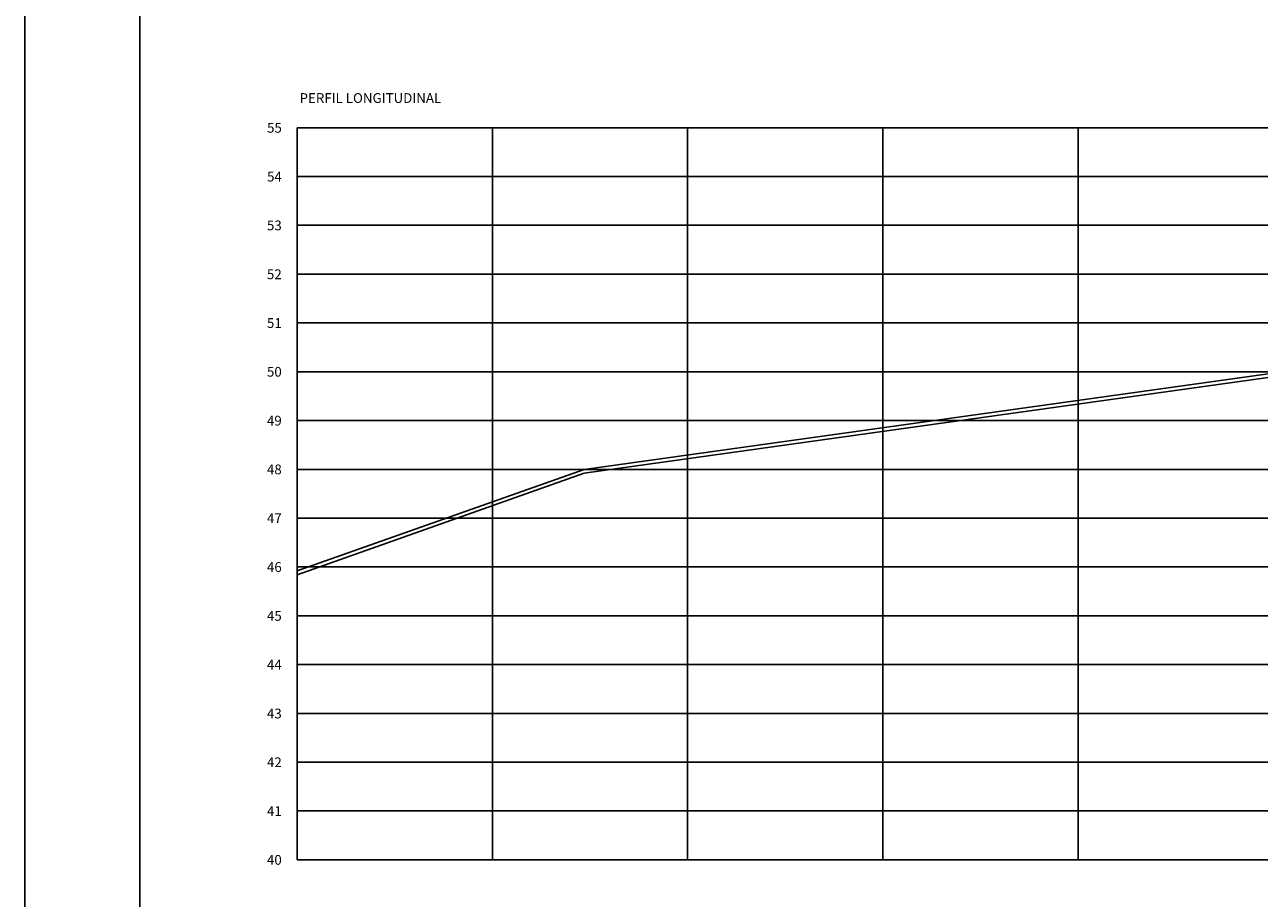
# Model space of a CAD drawing. Extents: x 18611 to 32852, y 3914 to 7670.
# Drawn here: x 18611 to 19685, y 5294 to 6054 of the extents above; entities that cross this region are included whole.
import ezdxf

# ---------------------------------------------------------------- set-up
doc = ezdxf.new("R2010")
doc.units = 0
doc.header["$LTSCALE"] = 2
doc.layers.get('0').update_dxf_attribs({"linetype": 'CONTINUOUS'})
for name, color, linetype in [('AUX', 7, 'CONTINUOUS'), ('FOLHA2', 7, 'CONTINUOUS'), ('MEDIDAS', 3, 'CONTINUOUS')]:
    doc.layers.add(name, color=color, linetype=linetype)
doc.styles.add('2MM', font='txt.shx', dxfattribs={"height": 1})

# ---------------------------------------------------------------- blocks, each defined once
blk = doc.blocks.new('A$C461B092C')
at = {"layer": 'FOLHA2', "color": 1, "linetype": 'BYBLOCK'}
blk.add_line((0, 2900, -467.2), (0, 0, -467.2), dxfattribs=at)
at = {"layer": 'FOLHA2', "color": 0, "linetype": 'BYBLOCK'}
blk.add_line((100, 2850, -467.2), (100, 50, -467.2), dxfattribs=at)

msp = doc.modelspace()

# ---------------------------------------------------------------- linework, layer by layer
at = {"color": 2}
msp.add_line((18848.3, 5327.6, -3270.2), (18848.3, 5964.2, -3270.2), dxfattribs=at)
at = {"color": 1}
for p, q in [((18848.3, 5964.2, -3270.2), (20885.7, 5964.2, -3270.2)), ((18848.3, 5327.6, -3270.2), (18848.3, 5964.2, -3270.2)), ((19018, 5327.6, -3270.2), (19018, 5964.2, -3270.2)), ((19187.8, 5327.6, -3270.2), (19187.8, 5964.2, -3270.2)), ((19357.6, 5327.6, -3270.2), (19357.6, 5964.2, -3270.2)), ((19527.4, 5327.6, -3270.2), (19527.4, 5964.2, -3270.2)), ((18848.3, 5921.8, -3270.2), (20885.7, 5921.8, -3270.2)), ((18848.3, 5879.4, -3270.2), (20885.7, 5879.4, -3270.2)), ((18848.3, 5836.9, -3270.2), (20885.7, 5836.9, -3270.2)), ((18848.3, 5794.5, -3270.2), (20885.7, 5794.5, -3270.2)), ((18848.3, 5752, -3270.2), (20885.7, 5752, -3270.2)), ((18848.3, 5709.6, -3270.2), (20885.7, 5709.6, -3270.2)), ((18848.3, 5667.1, -3270.2), (20885.7, 5667.1, -3270.2)), ((18848.3, 5624.7, -3270.2), (20885.7, 5624.7, -3270.2)), ((18848.3, 5582.2, -3270.2), (20885.7, 5582.2, -3270.2)), ((18848.3, 5539.8, -3270.2), (20885.7, 5539.8, -3270.2)), ((18848.3, 5497.3, -3270.2), (20885.7, 5497.3, -3270.2)), ((18848.3, 5454.9, -3270.2), (20885.7, 5454.9, -3270.2)), ((18848.3, 5412.4, -3270.2), (20885.7, 5412.4, -3270.2)), ((18848.3, 5370, -3270.2), (20885.7, 5370, -3270.2)), ((18848.3, 5327.6, -3270.2), (20885.7, 5327.6, -3270.2))]:
    msp.add_line(p, q, dxfattribs=at)
at = {"color": 6}
for p, q in [((19097.8, 5667.1, -3270.2), (19705.1, 5752, -3270.2)), ((19097.8, 5663.7, -3270.2), (19705.1, 5748.6, -3270.2)), ((18848.3, 5578.7, -3270.2), (19097.8, 5667.1, -3270.2)), ((18848.3, 5575.3, -3270.2), (19097.8, 5663.7, -3270.2))]:
    msp.add_line(p, q, dxfattribs=at)

# ---------------------------------------------------------------- block references
at = {"layer": 'AUX'}
msp.add_blockref('A$C461B092C', (18611.2, 3913.6, -2803), dxfattribs=at)

# ---------------------------------------------------------------- texts
at = {"layer": 'MEDIDAS', "style": '2MM'}
for s, height, p in [('PERFIL LONGITUDINAL', 8.489, (18850.3, 5985.8, -3270.2)), ('55', 8.49, (18822, 5959.9, -3270.2)), ('54', 8.49, (18822, 5917.4, -3270.2)), ('53', 8.49, (18821.9, 5875, -3270.2)), ('52', 8.49, (18821.9, 5832.5, -3270.2)), ('51', 8.49, (18821.9, 5790.1, -3270.2)), ('50', 8.49, (18821.9, 5747.7, -3270.2)), ('49', 8.49, (18821.9, 5705.2, -3270.2)), ('48', 8.49, (18821.9, 5662.8, -3270.2)), ('47', 8.49, (18821.9, 5620.3, -3270.2)), ('46', 8.49, (18821.9, 5577.9, -3270.2)), ('45', 8.49, (18821.9, 5535.4, -3270.2)), ('44', 8.49, (18821.9, 5493, -3270.2)), ('43', 8.49, (18821.9, 5450.5, -3270.2)), ('42', 8.49, (18821.9, 5408.1, -3270.2)), ('41', 8.49, (18821.9, 5365.6, -3270.2)), ('40', 8.49, (18821.9, 5323.2, -3270.2))]:
    msp.add_text(s, height=height, dxfattribs=at).set_placement(p)

doc.saveas('drawing.dxf')
